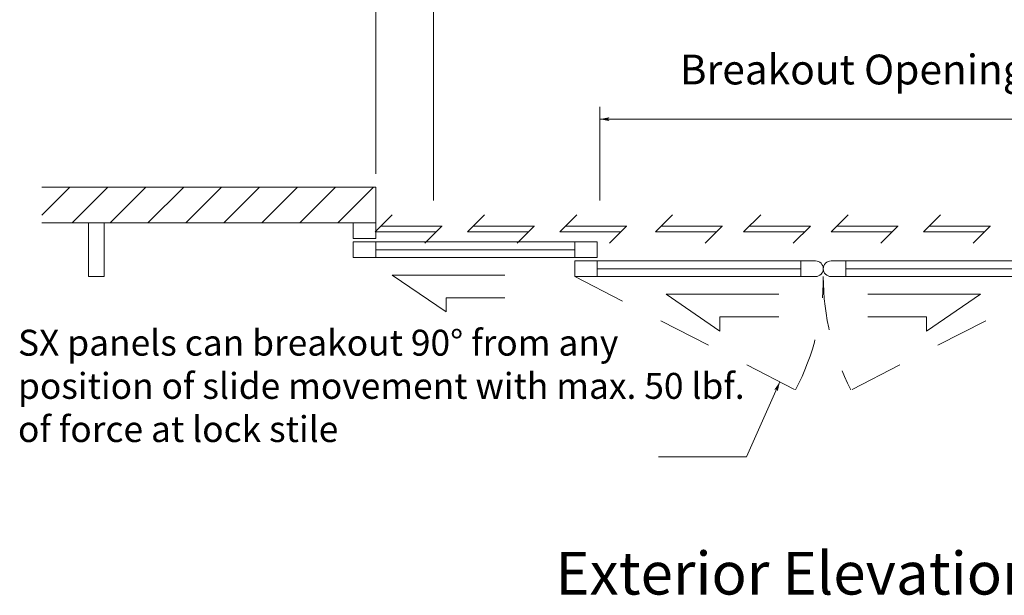
# Model space of a CAD drawing. Extents: x -12.1 to -4.7, y -30.5 to -19.8.
# Drawn here: x -11.8 to -9.5, y -28.1 to -26.8 of the extents above; entities that cross this region are included whole.
import ezdxf

# ---------------------------------------------------------------- set-up
doc = ezdxf.new("R2010")
doc.units = 0
doc.header["$MEASUREMENT"] = 0
doc.linetypes.add('Center', pattern=[0.77, 0.5, -0.0725, 0.125, -0.0725])
doc.linetypes.add('Hidden', pattern=[0.1975, 0.125, -0.0725])
doc.layers.get('0').update_dxf_attribs({"lineweight": 0})
doc.layers.add('LAYER1', color=7, linetype='Center')
doc.layers.add('PART', color=7, linetype='Continuous', lineweight=0)
doc.styles.add('VlmTxt2', font='ARIAL')

# ---------------------------------------------------------------- blocks, each defined once
blk = doc.blocks.new('VlmArrow0')
at = {"color": 0, "lineweight": 0}
blk.add_solid([(0, 0), (-1.5, -0.3), (-1.5, 0.3), (-1.2, 0)], dxfattribs=at)

msp = doc.modelspace()

# ---------------------------------------------------------------- linework, layer by layer
at = {"layer": 'LAYER1', "color": 7, "linetype": 'Continuous', "lineweight": 5}
for p, q in [((-10.9947, -26.6721), (-10.9947, -27.1582)), ((-10.8598, -26.6727), (-10.8598, -27.2199)), ((-10.4724, -27.002), (-10.4724, -27.2199)), ((-9.4324, -27.0308), (-10.4724, -27.0308)), ((-10.9947, -27.335), (-10.5309, -27.335)), ((-10.4788, -27.3793), (-10.0045, -27.3793)), ((-9.426, -27.3793), (-9.9003, -27.3793)), ((-10.1312, -27.817), (-10.3361, -27.817))]:
    msp.add_line(p, q, dxfattribs=at)
at = {"layer": 'LAYER1', "color": 23, "linetype": 'Continuous', "lineweight": 5}
for p, q in [((-10.9961, -27.2931), (-10.9562, -27.2533)), ((-10.781, -27.2931), (-10.7412, -27.2533)), ((-10.566, -27.2931), (-10.5261, -27.2533)), ((-10.3434, -27.2931), (-10.3035, -27.2533)), ((-10.1381, -27.2931), (-10.0982, -27.2533)), ((-9.9342, -27.2931), (-9.8944, -27.2533)), ((-9.7192, -27.2931), (-9.6793, -27.2533)), ((-10.8399, -27.28), (-10.9823, -27.28)), ((-10.8804, -27.3198), (-10.8405, -27.28)), ((-10.6249, -27.28), (-10.7672, -27.28)), ((-10.6654, -27.3198), (-10.6255, -27.28)), ((-10.4098, -27.28), (-10.5522, -27.28)), ((-10.4503, -27.3198), (-10.4105, -27.28)), ((-10.1872, -27.28), (-10.3295, -27.28)), ((-10.2277, -27.3198), (-10.1878, -27.28)), ((-9.9819, -27.28), (-10.1242, -27.28)), ((-10.0224, -27.3198), (-9.9825, -27.28)), ((-9.7781, -27.28), (-9.9204, -27.28)), ((-9.8186, -27.3198), (-9.7787, -27.28)), ((-9.563, -27.28), (-9.7054, -27.28)), ((-9.6035, -27.3198), (-9.5637, -27.28)), ((-10.8537, -27.2931), (-10.9961, -27.2931)), ((-10.6387, -27.2931), (-10.781, -27.2931)), ((-10.4236, -27.2931), (-10.566, -27.2931)), ((-10.201, -27.2931), (-10.3434, -27.2931)), ((-9.9957, -27.2931), (-10.1381, -27.2931)), ((-9.7919, -27.2931), (-9.9342, -27.2931)), ((-9.5768, -27.2931), (-9.7192, -27.2931))]:
    msp.add_line(p, q, dxfattribs=at)
at = {"layer": 'LAYER1', "color": 7, "linetype": 'Continuous', "lineweight": 13}
for p, q in [((-11.0469, -27.2724), (-10.9947, -27.2724)), ((-11.0469, -27.2724), (-11.0469, -27.3089)), ((-10.9947, -27.2724), (-10.9947, -27.3089)), ((-11.0469, -27.3089), (-10.9947, -27.3089)), ((-11.0469, -27.3167), (-11.0469, -27.3532)), ((-11.0469, -27.3167), (-10.4788, -27.3167)), ((-10.9947, -27.3167), (-10.9947, -27.3532)), ((-10.5309, -27.3167), (-10.5309, -27.3532)), ((-10.4788, -27.3167), (-10.4788, -27.3532)), ((-11.0469, -27.3532), (-10.4788, -27.3532)), ((-10.5309, -27.361), (-9.9706, -27.361)), ((-10.5309, -27.361), (-10.5309, -27.3975)), ((-10.4788, -27.361), (-10.4788, -27.3975)), ((-10.0045, -27.361), (-10.0045, -27.3975)), ((-9.3739, -27.361), (-9.9342, -27.361)), ((-9.9003, -27.361), (-9.9003, -27.3975)), ((-10.5309, -27.3975), (-9.9706, -27.3975)), ((-9.3739, -27.3975), (-9.9342, -27.3975)), ((-10.1312, -27.817), (-10.0535, -27.6425))]:
    msp.add_line(p, q, dxfattribs=at)
at = {"layer": 'LAYER1', "color": 23, "linetype": 'Continuous', "lineweight": 13}
for p, q in [((-10.9562, -27.3943), (-10.8308, -27.4799)), ((-10.6939, -27.3943), (-10.9562, -27.3943)), ((-10.3186, -27.4386), (-10.1931, -27.5242)), ((-10.0563, -27.4386), (-10.3186, -27.4386)), ((-9.8485, -27.4386), (-9.5862, -27.4386)), ((-9.5862, -27.4386), (-9.7117, -27.5242)), ((-10.8308, -27.4467), (-10.6939, -27.4467)), ((-10.8308, -27.4799), (-10.8308, -27.4467)), ((-10.1931, -27.5242), (-10.1931, -27.491)), ((-10.1931, -27.491), (-10.0563, -27.491)), ((-9.7117, -27.491), (-9.8485, -27.491)), ((-9.7117, -27.5242), (-9.7117, -27.491))]:
    msp.add_line(p, q, dxfattribs=at)
at = {"layer": 'LAYER1', "color": 23, "linetype": 'Hidden', "lineweight": 5}
for p, q in [((-10.5309, -27.3975), (-10.0168, -27.6613)), ((-9.3739, -27.3975), (-9.888, -27.6613))]:
    msp.add_line(p, q, dxfattribs=at)
at = {"layer": 'LAYER1', "color": 7, "linetype": 'Continuous', "lineweight": 13}
for centre, start, end in [((-9.9706, -27.3793), 270, 450), ((-9.9342, -27.3793), 90, 270)]:
    msp.add_arc(centre, 0.0182, start, end, dxfattribs=at)
at = {"layer": 'LAYER1', "color": 23, "linetype": 'Hidden', "lineweight": 5}
for centre, start, end in [((-10.5245, -27.3975), 332.5458, 360), ((-9.3803, -27.3975), 180, 207.4542)]:
    msp.add_arc(centre, 0.5721, start, end, dxfattribs=at)
at = {"layer": 'PART', "color": 7, "linetype": 'Continuous', "lineweight": 5}
for p, q in [((-11.772, -27.1892), (-10.9947, -27.1892)), ((-10.9947, -27.1892), (-10.9947, -27.2724)), ((-10.9947, -27.2724), (-11.772, -27.2724))]:
    msp.add_line(p, q, dxfattribs=at)
at = {"layer": 'PART', "color": 23, "linetype": 'Hidden', "lineweight": 13}
for p, q in [((-11.772, -27.2543), (-11.7069, -27.1892)), ((-11.7017, -27.2724), (-11.6185, -27.1892)), ((-11.6133, -27.2724), (-11.5301, -27.1892)), ((-11.525, -27.2724), (-11.4418, -27.1892)), ((-11.4366, -27.2724), (-11.3534, -27.1892)), ((-11.3482, -27.2724), (-11.265, -27.1892)), ((-11.2598, -27.2724), (-11.1766, -27.1892)), ((-11.1714, -27.2724), (-11.0882, -27.1892)), ((-11.083, -27.2724), (-10.9998, -27.1892))]:
    msp.add_line(p, q, dxfattribs=at)
at = {"layer": 'PART', "color": 7, "linetype": 'Continuous', "lineweight": 13}
for p, q in [((-11.6632, -27.3972), (-11.6632, -27.2724)), ((-11.6632, -27.2724), (-11.6268, -27.2724)), ((-11.6268, -27.2724), (-11.6268, -27.3972)), ((-11.6268, -27.3972), (-11.6632, -27.3972))]:
    msp.add_line(p, q, dxfattribs=at)

# ---------------------------------------------------------------- block references
at = {"layer": 'LAYER1', "color": 7, "xscale": 0.0151199996471405, "yscale": 0.0151199996471405, "zscale": 0.0151199996471405}
for p, rotation in [((-10.4724, -27.0308), 180), ((-10.0535, -27.6425), 66.00000000000131)]:
    msp.add_blockref('VlmArrow0', p, dxfattribs=dict(at, rotation=rotation))

# ---------------------------------------------------------------- texts
at = {"layer": 'LAYER1', "color": 7, "style": 'VlmTxt2'}
for s, insert, char_height, width, attachment_point in [(' Breakout Opening', (-9.8944, -26.8805), 0.069444, 1.153045, 2), ('SX panels can breakout 90° from any position of slide movement with max. 50 lbf. of force at lock stile', (-11.8277, -27.5212), 0.0603529, 1.701038, 1), ('Exterior Elevation and Floor Plan', (-10.5765, -28.0385), 0.09945, 2.224377, 1)]:
    msp.add_mtext(s, dxfattribs=dict(at, insert=insert, char_height=char_height, width=width, attachment_point=attachment_point))

doc.saveas('drawing.dxf')
